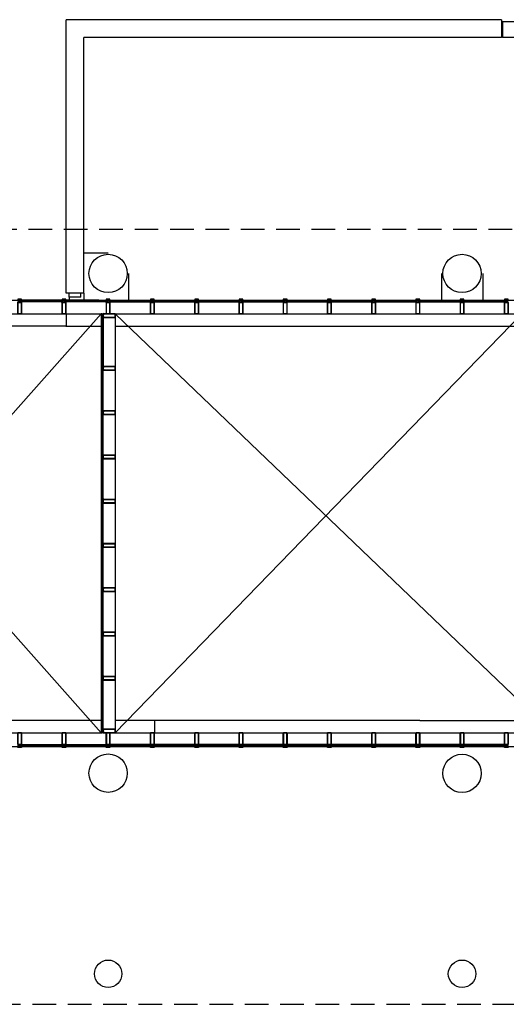
# Model space of a CAD drawing. Extents: x -17194 to -4860, y -5206 to 450.
# Drawn here: x -14578 to -14083, y -4398 to -3397 of the extents above; entities that cross this region are included whole.
import ezdxf

# ---------------------------------------------------------------- set-up
doc = ezdxf.new("R2010")
doc.units = 0
doc.header["$LTSCALE"] = 96
doc.header["$MEASUREMENT"] = 0
doc.linetypes.add('DASHED2', pattern=[0.375, 0.25, -0.125])
for name, color, linetype in [('A-FLOR-EXJT', 50, 'Continuous'), ('A-FLOR-LEVL', 230, 'Continuous'), ('A-FLOR-OVHD', 203, 'DASHED2'), ('A-GLAZ', 130, 'Continuous'), ('A-GLAZ-SILL', 63, 'Continuous'), ('A-GLAZ-UNIT', 150, 'Continuous'), ('A-Wall', 40, 'Continuous'), ('A-WALL-PRHT', 243, 'Continuous'), ('A-WALL-SILL', 243, 'Continuous'), ('L-Wall', 24, 'Continuous')]:
    doc.layers.add(name, color=color, linetype=linetype)

# ---------------------------------------------------------------- blocks, each defined once
blk = doc.blocks.new('new mullion_14')
at = {"layer": 'A-GLAZ-UNIT'}
for p, q in [((-4342.2, 2778.6), (-4342.2, 2778)), ((-4342.1, 2778.6), (-4342.2, 2778.6)), ((-4342.2, 2776.5), (-4342.2, 2777)), ((-4342.1, 2776.5), (-4342.2, 2776.5)), ((-4341.6, 2778.3), (-4341.6, 2778)), ((-4341.6, 2777), (-4341.6, 2776.8)), ((-4338.8, 2778.3), (-4338.8, 2778)), ((-4338.8, 2777), (-4338.8, 2776.8)), ((-4338.3, 2778.6), (-4338.2, 2778)), ((-4338.3, 2778.6), (-4338.3, 2778.6)), ((-4338.3, 2776.5), (-4338.2, 2777)), ((-4338.3, 2776.5), (-4338.3, 2776.5))]:
    blk.add_line(p, q, dxfattribs=at)
for points in [[(-4340.3, 2777), (-4341.2, 2777), (-4341.2, 2778.3), (-4342.1, 2778.3), (-4342.1, 2790), (-4338.3, 2790), (-4338.3, 2778.3), (-4339.3, 2778.3), (-4339.3, 2777), (-4340.1, 2777), (-4340.1, 2777.2), (-4340.3, 2777.2)], [(-4338.4, 2789.9), (-4342, 2789.9), (-4342, 2778.5), (-4341.7, 2778.5), (-4341.7, 2778.4), (-4338.7, 2778.4), (-4338.7, 2778.5), (-4338.4, 2778.5)], [(-4342.1, 2775), (-4342.1, 2776.8), (-4338.3, 2776.8), (-4338.3, 2775)]]:
    blk.add_lwpolyline(points, close=True, dxfattribs=at)

msp = doc.modelspace()

# ---------------------------------------------------------------- linework, layer by layer
at = {"layer": 'A-FLOR-LEVL'}
for p, q in [((-14874.25841, -4121.9987), (-14495.27343, -3695.9987)), ((-14874.25841, -3695.99871), (-14495.27342, -4121.9987)), ((-14481.27342, -3695.9987), (-14036.38341, -4121.99869)), ((-14067.38912, -3695.9987), (-14481.27342, -4121.9987))]:
    msp.add_line(p, q, dxfattribs=at)
at = {"layer": 'A-FLOR-OVHD'}
for p, q in [((-17053.27342, -3609.9987), (-13866.27342, -3609.9987)), ((-17157.27379, -4397.9987), (-9718.50841, -4397.9987, 0))]:
    msp.add_line(p, q, dxfattribs=at)
at = {"layer": 'A-GLAZ'}
for p, q in [((-14576.88028, -3682.9987), (-14576.88028, -3683.9987)), ((-14534.63028, -3682.9987), (-14576.88028, -3682.9987)), ((-14534.63028, -3683.2487), (-14576.88028, -3683.2487)), ((-14576.63028, -3683.7487), (-14576.63028, -3683.2487)), ((-14534.88028, -3683.7487), (-14534.88028, -3683.2487)), ((-14534.63028, -3682.9987), (-14534.63028, -3683.9987)), ((-14489.64532, -3682.9987), (-14531.88028, -3682.9987)), ((-14531.88028, -3682.9987), (-14531.88028, -3683.9987)), ((-14489.64532, -3683.2487), (-14531.88028, -3683.2487)), ((-14531.63028, -3683.7487), (-14531.63028, -3683.2487)), ((-14489.89532, -3683.7487), (-14489.89532, -3683.2487)), ((-14489.64532, -3682.9987), (-14489.64532, -3683.9987)), ((-14486.89532, -3682.9987), (-14444.6453, -3682.9987)), ((-14486.89532, -3682.9987), (-14486.89532, -3683.9987)), ((-14486.89532, -3683.2487), (-14444.6453, -3683.2487)), ((-14486.64532, -3683.7487), (-14486.64532, -3683.2487)), ((-14444.8953, -3683.7487), (-14444.8953, -3683.2487)), ((-14444.6453, -3682.9987), (-14444.6453, -3683.9987)), ((-14441.8953, -3682.9987), (-14399.63028, -3682.9987)), ((-14441.8953, -3682.9987), (-14441.8953, -3683.9987)), ((-14441.8953, -3683.2487), (-14399.63028, -3683.2487)), ((-14441.6453, -3683.7487), (-14441.6453, -3683.2487)), ((-14399.88028, -3683.7487), (-14399.88028, -3683.2487)), ((-14399.63028, -3682.9987), (-14399.63028, -3683.9987)), ((-14396.88028, -3682.9987), (-14354.63028, -3682.9987)), ((-14396.88028, -3682.9987), (-14396.88028, -3683.9987)), ((-14396.88028, -3683.2487), (-14354.63028, -3683.2487)), ((-14396.63028, -3683.7487), (-14396.63028, -3683.2487)), ((-14354.88028, -3683.7487), (-14354.88028, -3683.2487)), ((-14354.63028, -3682.9987), (-14354.63028, -3683.9987)), ((-14351.88028, -3682.9987), (-14309.63028, -3682.9987)), ((-14351.88028, -3682.9987), (-14351.88028, -3683.9987)), ((-14351.88028, -3683.2487), (-14309.63028, -3683.2487)), ((-14351.63028, -3683.7487), (-14351.63028, -3683.2487)), ((-14309.88028, -3683.7487), (-14309.88028, -3683.2487)), ((-14309.63028, -3682.9987), (-14309.63028, -3683.9987)), ((-14306.88028, -3682.9987), (-14264.63028, -3682.9987)), ((-14306.88028, -3682.9987), (-14306.88028, -3683.9987)), ((-14306.88028, -3683.2487), (-14264.63028, -3683.2487)), ((-14306.63028, -3683.7487), (-14306.63028, -3683.2487)), ((-14264.88028, -3683.7487), (-14264.88028, -3683.2487)), ((-14264.63028, -3682.9987), (-14264.63028, -3683.9987)), ((-14261.88028, -3682.9987), (-14219.63028, -3682.9987)), ((-14261.88028, -3682.9987), (-14261.88028, -3683.9987)), ((-14261.88028, -3683.2487), (-14219.63028, -3683.2487)), ((-14261.63028, -3683.7487), (-14261.63028, -3683.2487)), ((-14219.88028, -3683.7487), (-14219.88028, -3683.2487)), ((-14219.63028, -3682.9987), (-14219.63028, -3683.9987)), ((-14216.88028, -3682.9987), (-14174.6453, -3682.9987)), ((-14216.88028, -3682.9987), (-14216.88028, -3683.9987)), ((-14216.88028, -3683.2487), (-14174.6453, -3683.2487)), ((-14216.63028, -3683.7487), (-14216.63028, -3683.2487)), ((-14174.8953, -3683.2487), (-14174.8953, -3683.7487)), ((-14174.6453, -3682.9987), (-14174.6453, -3683.9987)), ((-14171.8953, -3682.9987), (-14171.8953, -3683.9987)), ((-14171.8953, -3682.9987), (-14129.6453, -3682.9987)), ((-14171.8953, -3683.2487), (-14129.6453, -3683.2487)), ((-14171.6453, -3683.7487), (-14171.6453, -3683.2487)), ((-14129.88028, -3683.7487), (-14129.88028, -3683.2487)), ((-14129.63028, -3682.9987), (-14129.63028, -3683.9987)), ((-14126.88028, -3682.9987), (-14084.6453, -3682.9987)), ((-14126.88028, -3682.9987), (-14126.88028, -3683.9987)), ((-14126.88028, -3683.2487), (-14084.6453, -3683.2487)), ((-14126.63028, -3683.7487), (-14126.63028, -3683.2487)), ((-14084.8953, -3683.7487), (-14084.8953, -3683.2487)), ((-14084.6453, -3682.9987), (-14084.6453, -3683.9987)), ((-14534.63028, -3683.7487), (-14576.88028, -3683.7487)), ((-14534.63028, -3683.9987), (-14576.88028, -3683.9987)), ((-14489.64532, -3683.7487), (-14531.88028, -3683.7487)), ((-14489.64532, -3683.9987), (-14531.88028, -3683.9987)), ((-14486.89532, -3683.7487), (-14444.6453, -3683.7487)), ((-14444.6453, -3683.9987), (-14486.89532, -3683.9987)), ((-14441.8953, -3683.7487), (-14399.63028, -3683.7487)), ((-14399.63028, -3683.9987), (-14441.8953, -3683.9987)), ((-14396.88028, -3683.7487), (-14354.63028, -3683.7487)), ((-14354.63028, -3683.9987), (-14396.88028, -3683.9987)), ((-14351.88028, -3683.7487), (-14309.63028, -3683.7487)), ((-14309.63028, -3683.9987), (-14351.88028, -3683.9987)), ((-14306.88028, -3683.7487), (-14264.63028, -3683.7487)), ((-14264.63028, -3683.9987), (-14306.88028, -3683.9987)), ((-14261.88028, -3683.7487), (-14219.63028, -3683.7487)), ((-14219.63028, -3683.9987), (-14261.88028, -3683.9987)), ((-14216.88028, -3683.7487), (-14174.6453, -3683.7487)), ((-14174.6453, -3683.9987), (-14216.88028, -3683.9987)), ((-14171.8953, -3683.7487), (-14129.6453, -3683.7487)), ((-14129.6453, -3683.9987), (-14171.8953, -3683.9987)), ((-14126.88028, -3683.7487), (-14084.6453, -3683.7487)), ((-14084.6453, -3683.9987), (-14126.88028, -3683.9987)), ((-14494.27342, -3699.22712), (-14493.27342, -3699.22712)), ((-14494.27342, -3699.22712), (-14493.27342, -3699.22712)), ((-14494.27342, -3750.12058), (-14494.27342, -3699.22712)), ((-14494.02342, -3750.12058), (-14494.02342, -3699.22712)), ((-14493.52342, -3699.47712), (-14494.02342, -3699.47712)), ((-14493.52342, -3699.47712), (-14494.02342, -3699.47712)), ((-14493.52342, -3750.12058), (-14493.52342, -3699.22712)), ((-14493.27342, -3699.22712), (-14493.27342, -3750.12058)), ((-14494.27342, -3750.12058), (-14493.27342, -3750.12058)), ((-14494.27342, -3752.87058), (-14493.27342, -3752.87058)), ((-14494.27342, -3752.87058), (-14494.27342, -3795.12058)), ((-14493.52342, -3749.87058), (-14494.02342, -3749.87058)), ((-14494.02342, -3752.87058), (-14494.02342, -3795.12058)), ((-14493.52342, -3753.12058), (-14494.02342, -3753.12058)), ((-14493.52342, -3752.87058), (-14493.52342, -3795.12058)), ((-14493.27342, -3795.12058), (-14493.27342, -3752.87058)), ((-14493.27342, -3795.12058), (-14494.27342, -3795.12058)), ((-14494.27342, -3797.87058), (-14493.27342, -3797.87058)), ((-14494.27342, -3797.87058), (-14494.27342, -3840.12058)), ((-14494.02342, -3794.87058), (-14493.52342, -3794.87058)), ((-14494.02342, -3797.87058), (-14494.02342, -3840.12058)), ((-14493.52342, -3798.12058), (-14494.02342, -3798.12058)), ((-14493.52342, -3797.87058), (-14493.52342, -3840.12058)), ((-14493.27342, -3840.12058), (-14493.27342, -3797.87058)), ((-14493.27342, -3840.12058), (-14494.27342, -3840.12058)), ((-14494.27342, -3842.87058), (-14493.27342, -3842.87058)), ((-14494.27342, -3842.87058), (-14494.27342, -3885.12058)), ((-14494.02342, -3839.87058), (-14493.52342, -3839.87058)), ((-14494.02342, -3842.87058), (-14494.02342, -3885.12058)), ((-14493.52342, -3843.12058), (-14494.02342, -3843.12058)), ((-14493.52342, -3842.87058), (-14493.52342, -3885.12058)), ((-14493.27342, -3885.12058), (-14493.27342, -3842.87058)), ((-14493.27342, -3885.12058), (-14494.27342, -3885.12058)), ((-14494.27342, -3887.87058), (-14493.27342, -3887.87058)), ((-14494.27342, -3887.87058), (-14494.27342, -3930.12058)), ((-14494.02342, -3884.87058), (-14493.52342, -3884.87058)), ((-14494.02342, -3887.87058), (-14494.02342, -3930.12058)), ((-14493.52342, -3888.12058), (-14494.02342, -3888.12058)), ((-14493.52342, -3887.87058), (-14493.52342, -3930.12058)), ((-14493.27342, -3930.12058), (-14493.27342, -3887.87058)), ((-14493.27342, -3930.12058), (-14494.27342, -3930.12058)), ((-14494.27342, -3932.87058), (-14493.27342, -3932.87058)), ((-14494.27342, -3932.87058), (-14494.27342, -3975.12058)), ((-14494.02342, -3929.87058), (-14493.52342, -3929.87058)), ((-14494.02342, -3932.87058), (-14494.02342, -3975.12058)), ((-14493.52342, -3933.12058), (-14494.02342, -3933.12058)), ((-14493.52342, -3932.87058), (-14493.52342, -3975.12058)), ((-14493.27342, -3975.12058), (-14493.27342, -3932.87058)), ((-14493.27342, -3975.12058), (-14494.27342, -3975.12058)), ((-14494.27342, -3977.87058), (-14493.27342, -3977.87058)), ((-14494.27342, -3977.87058), (-14494.27342, -4020.12058)), ((-14494.02342, -3974.87058), (-14493.52342, -3974.87058)), ((-14494.02342, -3977.87058), (-14494.02342, -4020.12058)), ((-14493.52342, -3978.12058), (-14494.02342, -3978.12058)), ((-14493.52342, -3977.87058), (-14493.52342, -4020.12058)), ((-14493.27342, -4020.12058), (-14493.27342, -3977.87058)), ((-14493.27342, -4020.12058), (-14494.27342, -4020.12058)), ((-14494.27342, -4022.87058), (-14493.27342, -4022.87058)), ((-14494.27342, -4022.87058), (-14494.27342, -4065.12058)), ((-14494.02342, -4019.87058), (-14493.52342, -4019.87058)), ((-14494.02342, -4022.87058), (-14494.02342, -4065.12058)), ((-14493.52342, -4023.12058), (-14494.02342, -4023.12058)), ((-14493.52342, -4022.87058), (-14493.52342, -4065.12058)), ((-14493.27342, -4065.12058), (-14493.27342, -4022.87058)), ((-14493.27342, -4065.12058), (-14494.27342, -4065.12058)), ((-14494.27342, -4067.87058), (-14493.27342, -4067.87058)), ((-14494.27342, -4067.87058), (-14494.27342, -4118.79176)), ((-14494.02342, -4064.87058), (-14493.52342, -4064.87058)), ((-14494.02342, -4067.87058), (-14494.02342, -4118.79176)), ((-14493.52342, -4068.12058), (-14494.02342, -4068.12058)), ((-14493.52342, -4067.87058), (-14493.52342, -4118.79176)), ((-14493.27342, -4118.79176), (-14493.27342, -4067.87058)), ((-14493.27342, -4118.79176), (-14494.27342, -4118.79176)), ((-14493.52342, -4118.54176), (-14494.02342, -4118.54176)), ((-14576.88341, -4134.9987), (-14576.88341, -4133.9987)), ((-14576.88341, -4133.9987), (-14534.63341, -4133.9987)), ((-14534.63341, -4134.9987), (-14534.63341, -4133.9987)), ((-14531.88341, -4134.9987), (-14531.88341, -4133.9987)), ((-14531.88341, -4133.9987), (-14489.6453, -4133.9987)), ((-14489.6453, -4134.99871), (-14489.6453, -4133.99871)), ((-14486.8953, -4134.9987), (-14486.8953, -4133.9987)), ((-14444.64842, -4133.9987), (-14486.8953, -4133.9987)), ((-14444.64842, -4134.9987), (-14444.64842, -4133.9987)), ((-14441.89842, -4134.9987), (-14441.89842, -4133.9987)), ((-14399.63341, -4133.9987), (-14441.89842, -4133.9987)), ((-14399.63341, -4134.9987), (-14399.63341, -4133.9987)), ((-14396.88341, -4134.9987), (-14396.88341, -4133.9987)), ((-14354.63341, -4133.9987), (-14396.88341, -4133.9987)), ((-14354.63341, -4134.9987), (-14354.63341, -4133.9987)), ((-14351.88341, -4134.9987), (-14351.88341, -4133.9987)), ((-14309.63341, -4133.9987), (-14351.88341, -4133.9987)), ((-14309.63341, -4134.9987), (-14309.63341, -4133.9987)), ((-14306.88341, -4134.9987), (-14306.88341, -4133.9987)), ((-14264.63341, -4133.9987), (-14306.88341, -4133.9987)), ((-14264.63341, -4134.9987), (-14264.63341, -4133.9987)), ((-14261.88341, -4134.9987), (-14261.88341, -4133.9987)), ((-14219.63341, -4133.9987), (-14261.88341, -4133.9987)), ((-14219.63341, -4134.9987), (-14219.63341, -4133.9987)), ((-14216.88341, -4134.9987), (-14216.88341, -4133.9987)), ((-14174.64842, -4133.9987), (-14216.88341, -4133.9987)), ((-14174.64842, -4134.9987), (-14174.64842, -4133.9987)), ((-14171.89842, -4134.9987), (-14171.89842, -4133.9987)), ((-14129.63341, -4133.9987), (-14171.89842, -4133.9987)), ((-14129.63341, -4134.9987), (-14129.63341, -4133.9987)), ((-14126.88341, -4134.9987), (-14126.88341, -4133.9987)), ((-14084.64842, -4133.9987), (-14126.88341, -4133.9987)), ((-14084.64842, -4134.9987), (-14084.64842, -4133.9987)), ((-14534.63341, -4134.2487), (-14576.88341, -4134.2487)), ((-14534.63341, -4134.7487), (-14576.88341, -4134.7487)), ((-14534.63341, -4134.9987), (-14576.88341, -4134.9987)), ((-14576.63341, -4134.2487), (-14576.63341, -4134.7487)), ((-14534.88341, -4134.2487), (-14534.88341, -4134.7487)), ((-14489.6453, -4134.2487), (-14531.88341, -4134.2487)), ((-14489.6453, -4134.7487), (-14531.88341, -4134.7487)), ((-14489.6453, -4134.9987), (-14531.88341, -4134.9987)), ((-14531.63341, -4134.2487), (-14531.63341, -4134.7487)), ((-14489.8953, -4134.24871), (-14489.8953, -4134.74871)), ((-14486.8953, -4134.2487), (-14444.64842, -4134.2487)), ((-14486.8953, -4134.7487), (-14444.64842, -4134.7487)), ((-14486.8953, -4134.9987), (-14444.64842, -4134.9987)), ((-14486.6453, -4134.2487), (-14486.6453, -4134.7487)), ((-14444.89842, -4134.2487), (-14444.89842, -4134.7487)), ((-14441.89842, -4134.2487), (-14399.63341, -4134.2487)), ((-14441.89842, -4134.7487), (-14399.63341, -4134.7487)), ((-14441.89842, -4134.9987), (-14399.63341, -4134.9987)), ((-14441.64842, -4134.2487), (-14441.64842, -4134.7487)), ((-14399.88341, -4134.2487), (-14399.88341, -4134.7487)), ((-14396.88341, -4134.2487), (-14354.63341, -4134.2487)), ((-14396.88341, -4134.7487), (-14354.63341, -4134.7487)), ((-14396.88341, -4134.9987), (-14354.63341, -4134.9987)), ((-14396.63341, -4134.2487), (-14396.63341, -4134.7487)), ((-14354.88341, -4134.2487), (-14354.88341, -4134.7487)), ((-14351.88341, -4134.2487), (-14309.63341, -4134.2487)), ((-14351.88341, -4134.7487), (-14309.63341, -4134.7487)), ((-14351.88341, -4134.9987), (-14309.63341, -4134.9987)), ((-14351.63341, -4134.2487), (-14351.63341, -4134.7487)), ((-14309.88341, -4134.2487), (-14309.88341, -4134.7487)), ((-14306.88341, -4134.2487), (-14264.63341, -4134.2487)), ((-14306.88341, -4134.7487), (-14264.63341, -4134.7487)), ((-14306.88341, -4134.9987), (-14264.63341, -4134.9987)), ((-14306.63341, -4134.2487), (-14306.63341, -4134.7487)), ((-14264.88341, -4134.2487), (-14264.88341, -4134.7487)), ((-14261.88341, -4134.2487), (-14219.63341, -4134.2487)), ((-14261.88341, -4134.7487), (-14219.63341, -4134.7487)), ((-14261.88341, -4134.9987), (-14219.63341, -4134.9987)), ((-14261.63341, -4134.2487), (-14261.63341, -4134.7487)), ((-14219.88341, -4134.2487), (-14219.88341, -4134.7487)), ((-14216.88341, -4134.2487), (-14174.64842, -4134.2487)), ((-14216.88341, -4134.7487), (-14174.64842, -4134.7487)), ((-14216.88341, -4134.9987), (-14174.64842, -4134.9987)), ((-14216.63341, -4134.2487), (-14216.63341, -4134.7487)), ((-14174.89842, -4134.2487), (-14174.89842, -4134.7487)), ((-14172.52342, -4134.9987), (-14129.63341, -4134.9987)), ((-14171.89842, -4134.2487), (-14129.63341, -4134.2487)), ((-14171.89842, -4134.7487), (-14129.63341, -4134.7487)), ((-14171.64842, -4134.2487), (-14171.64842, -4134.7487)), ((-14129.88341, -4134.2487), (-14129.88341, -4134.7487)), ((-14126.88341, -4134.2487), (-14084.64842, -4134.2487)), ((-14126.88341, -4134.7487), (-14084.64842, -4134.7487)), ((-14126.88341, -4134.9987), (-14084.64842, -4134.9987)), ((-14126.63341, -4134.2487), (-14126.63341, -4134.7487)), ((-14084.89842, -4134.2487), (-14084.89842, -4134.7487))]:
    msp.add_line(p, q, dxfattribs=at)
at = {"layer": 'A-GLAZ-SILL'}
for p, q in [((-14893.25841, -3681.99868), (-13866.27342, -3681.9987)), ((-14497.78534, -3681.9987), (-14577.00841, -3681.9987)), ((-14879.25839, -3695.99871), (-13869.77342, -3695.9987)), ((-14495.27343, -3695.9987), (-14495.27342, -4121.9987)), ((-14481.27342, -3695.9987), (-14481.27342, -4121.9987)), ((-14876.60672, -4121.9987), (-14494.27342, -4121.9987)), ((-14481.27342, -4121.9987), (-13097.25841, -4121.99869)), ((-14893.25841, -4135.99872), (-13097.25841, -4135.9987))]:
    msp.add_line(p, q, dxfattribs=at)
at = {"layer": 'A-GLAZ-UNIT'}
for p, q in [((-14490.20883, -3682.45895), (-14490.28536, -3682.99895)), ((-14490.14844, -3682.45895), (-14490.20883, -3682.45895)), ((-14489.66883, -3682.99895), (-14489.66883, -3682.74895)), ((-14486.87181, -3682.99895), (-14486.87181, -3682.74895)), ((-14486.39844, -3682.45895), (-14486.33806, -3682.45895)), ((-14486.33806, -3682.45895), (-14486.26152, -3682.99895)), ((-14490.20883, -3684.53846), (-14490.28536, -3683.99846)), ((-14490.14844, -3684.53846), (-14490.20883, -3684.53846)), ((-14489.66883, -3684.24846), (-14489.66883, -3683.99846)), ((-14486.87181, -3684.24846), (-14486.87181, -3683.99846)), ((-14486.39844, -3684.53846), (-14486.33806, -3684.53846)), ((-14486.33806, -3684.53846), (-14486.26152, -3683.99846)), ((-14494.81318, -3695.93832), (-14494.27318, -3695.86178)), ((-14494.81318, -3695.9987), (-14494.81318, -3695.93832)), ((-14494.81318, -3699.7487), (-14494.81318, -3699.80909)), ((-14494.81318, -3699.80909), (-14494.27318, -3699.88562)), ((-14494.27318, -3696.47207), (-14494.52318, -3696.47207)), ((-14494.27318, -3699.26909), (-14494.52318, -3699.26909)), ((-14492.73367, -3695.93832), (-14493.27367, -3695.86178)), ((-14493.02367, -3696.47207), (-14493.27367, -3696.47207)), ((-14493.02367, -3699.26909), (-14493.27367, -3699.26909)), ((-14492.73367, -3699.80909), (-14493.27367, -3699.88562)), ((-14492.73367, -3695.9987), (-14492.73367, -3695.93832)), ((-14492.73367, -3699.7487), (-14492.73367, -3699.80909)), ((-14494.81318, -3749.56332), (-14494.27318, -3749.48678)), ((-14494.81318, -3749.6237), (-14494.81318, -3749.56332)), ((-14494.81318, -3753.3737), (-14494.81318, -3753.43409)), ((-14494.81318, -3753.43409), (-14494.27318, -3753.51062)), ((-14494.27318, -3750.09707), (-14494.52318, -3750.09707)), ((-14494.27318, -3752.89409), (-14494.52318, -3752.89409)), ((-14492.73367, -3749.56332), (-14493.27367, -3749.48678)), ((-14493.02367, -3750.09707), (-14493.27367, -3750.09707)), ((-14493.02367, -3752.89409), (-14493.27367, -3752.89409)), ((-14492.73367, -3753.43409), (-14493.27367, -3753.51062)), ((-14492.73367, -3749.6237), (-14492.73367, -3749.56332)), ((-14492.73367, -3753.3737), (-14492.73367, -3753.43409)), ((-14494.81318, -3794.56332), (-14494.27318, -3794.48678)), ((-14494.81318, -3794.6237), (-14494.81318, -3794.56332)), ((-14494.81318, -3798.3737), (-14494.81318, -3798.43409)), ((-14494.81318, -3798.43409), (-14494.27318, -3798.51062)), ((-14494.27318, -3795.09707), (-14494.52318, -3795.09707)), ((-14494.27318, -3797.89409), (-14494.52318, -3797.89409)), ((-14492.73367, -3794.56332), (-14493.27367, -3794.48678)), ((-14493.02367, -3795.09707), (-14493.27367, -3795.09707)), ((-14493.02367, -3797.89409), (-14493.27367, -3797.89409)), ((-14492.73367, -3798.43409), (-14493.27367, -3798.51062)), ((-14492.73367, -3794.6237), (-14492.73367, -3794.56332)), ((-14492.73367, -3798.3737), (-14492.73367, -3798.43409)), ((-14494.81318, -3839.56332), (-14494.27318, -3839.48678)), ((-14494.81318, -3839.6237), (-14494.81318, -3839.56332)), ((-14494.81318, -3843.3737), (-14494.81318, -3843.43409)), ((-14494.81318, -3843.43409), (-14494.27318, -3843.51062)), ((-14494.27318, -3840.09707), (-14494.52318, -3840.09707)), ((-14494.27318, -3842.89409), (-14494.52318, -3842.89409)), ((-14492.73367, -3839.56332), (-14493.27367, -3839.48678)), ((-14493.02367, -3840.09707), (-14493.27367, -3840.09707)), ((-14493.02367, -3842.89409), (-14493.27367, -3842.89409)), ((-14492.73367, -3843.43409), (-14493.27367, -3843.51062)), ((-14492.73367, -3839.6237), (-14492.73367, -3839.56332)), ((-14492.73367, -3843.3737), (-14492.73367, -3843.43409)), ((-14494.81318, -3884.56332), (-14494.27318, -3884.48678)), ((-14494.81318, -3884.6237), (-14494.81318, -3884.56332)), ((-14494.81318, -3888.3737), (-14494.81318, -3888.43409)), ((-14494.81318, -3888.43409), (-14494.27318, -3888.51062)), ((-14494.27318, -3885.09707), (-14494.52318, -3885.09707)), ((-14494.27318, -3887.89409), (-14494.52318, -3887.89409)), ((-14492.73367, -3884.56332), (-14493.27367, -3884.48678)), ((-14493.02367, -3885.09707), (-14493.27367, -3885.09707)), ((-14493.02367, -3887.89409), (-14493.27367, -3887.89409)), ((-14492.73367, -3888.43409), (-14493.27367, -3888.51062)), ((-14492.73367, -3884.6237), (-14492.73367, -3884.56332)), ((-14492.73367, -3888.3737), (-14492.73367, -3888.43409)), ((-14494.81318, -3929.56332), (-14494.27318, -3929.48678)), ((-14494.81318, -3929.6237), (-14494.81318, -3929.56332)), ((-14494.81318, -3933.3737), (-14494.81318, -3933.43409)), ((-14494.81318, -3933.43409), (-14494.27318, -3933.51062)), ((-14494.27318, -3930.09707), (-14494.52318, -3930.09707)), ((-14494.27318, -3932.89409), (-14494.52318, -3932.89409)), ((-14492.73367, -3929.56332), (-14493.27367, -3929.48678)), ((-14493.02367, -3930.09707), (-14493.27367, -3930.09707)), ((-14493.02367, -3932.89409), (-14493.27367, -3932.89409)), ((-14492.73367, -3933.43409), (-14493.27367, -3933.51062)), ((-14492.73367, -3929.6237), (-14492.73367, -3929.56332)), ((-14492.73367, -3933.3737), (-14492.73367, -3933.43409)), ((-14494.81318, -3974.56332), (-14494.27318, -3974.48678)), ((-14494.81318, -3974.6237), (-14494.81318, -3974.56332)), ((-14494.81318, -3978.3737), (-14494.81318, -3978.43409)), ((-14494.81318, -3978.43409), (-14494.27318, -3978.51062)), ((-14494.27318, -3975.09707), (-14494.52318, -3975.09707)), ((-14494.27318, -3977.89409), (-14494.52318, -3977.89409)), ((-14492.73367, -3974.56332), (-14493.27367, -3974.48678)), ((-14493.02367, -3975.09707), (-14493.27367, -3975.09707)), ((-14493.02367, -3977.89409), (-14493.27367, -3977.89409)), ((-14492.73367, -3978.43409), (-14493.27367, -3978.51062)), ((-14492.73367, -3974.6237), (-14492.73367, -3974.56332)), ((-14492.73367, -3978.3737), (-14492.73367, -3978.43409)), ((-14494.81318, -4019.56332), (-14494.27318, -4019.48678)), ((-14494.81318, -4019.6237), (-14494.81318, -4019.56332)), ((-14494.81318, -4023.3737), (-14494.81318, -4023.43409)), ((-14494.81318, -4023.43409), (-14494.27318, -4023.51062)), ((-14494.27318, -4020.09707), (-14494.52318, -4020.09707)), ((-14494.27318, -4022.89409), (-14494.52318, -4022.89409)), ((-14492.73367, -4019.56332), (-14493.27367, -4019.48678)), ((-14493.02367, -4020.09707), (-14493.27367, -4020.09707)), ((-14493.02367, -4022.89409), (-14493.27367, -4022.89409)), ((-14492.73367, -4023.43409), (-14493.27367, -4023.51062)), ((-14492.73367, -4019.6237), (-14492.73367, -4019.56332)), ((-14492.73367, -4023.3737), (-14492.73367, -4023.43409)), ((-14494.81318, -4064.56332), (-14494.27318, -4064.48678)), ((-14494.81318, -4064.6237), (-14494.81318, -4064.56332)), ((-14494.81318, -4068.3737), (-14494.81318, -4068.43409)), ((-14494.81318, -4068.43409), (-14494.27318, -4068.51062)), ((-14494.27318, -4065.09707), (-14494.52318, -4065.09707)), ((-14494.27318, -4067.89409), (-14494.52318, -4067.89409)), ((-14492.73367, -4064.56332), (-14493.27367, -4064.48678)), ((-14493.02367, -4065.09707), (-14493.27367, -4065.09707)), ((-14493.02367, -4067.89409), (-14493.27367, -4067.89409)), ((-14492.73367, -4068.43409), (-14493.27367, -4068.51062)), ((-14492.73367, -4064.6237), (-14492.73367, -4064.56332)), ((-14492.73367, -4068.3737), (-14492.73367, -4068.43409)), ((-14494.81318, -4118.18831), (-14494.27318, -4118.11178)), ((-14494.81318, -4118.2487), (-14494.81318, -4118.18831)), ((-14494.27318, -4118.72206), (-14494.52318, -4118.72206)), ((-14493.81318, -4121.9987), (-14493.81318, -4122.05908)), ((-14493.81318, -4122.05908), (-14493.27318, -4122.13562)), ((-14493.27318, -4121.51908), (-14493.52318, -4121.51908)), ((-14492.73367, -4118.18831), (-14493.27367, -4118.11178)), ((-14493.02367, -4118.72206), (-14493.27367, -4118.72206)), ((-14492.73367, -4118.2487), (-14492.73367, -4118.18831)), ((-14492.02367, -4121.51908), (-14492.27367, -4121.51908)), ((-14491.73367, -4122.05908), (-14492.27367, -4122.13562)), ((-14491.73367, -4121.9987), (-14491.73367, -4122.05908)), ((-14490.20881, -4133.45896), (-14490.28534, -4133.99896)), ((-14490.14842, -4133.45896), (-14490.20881, -4133.45896)), ((-14489.66881, -4133.74896), (-14489.66881, -4133.99896)), ((-14486.87179, -4133.74894), (-14486.87179, -4133.99894)), ((-14486.39842, -4133.45894), (-14486.33804, -4133.45894)), ((-14486.33804, -4133.45894), (-14486.2615, -4133.99894)), ((-14490.20881, -4135.53847), (-14490.28534, -4134.99847)), ((-14490.14842, -4135.53847), (-14490.20881, -4135.53847)), ((-14489.66881, -4134.99847), (-14489.66881, -4135.24847)), ((-14486.87179, -4134.99845), (-14486.87179, -4135.24845)), ((-14486.39842, -4135.53845), (-14486.33804, -4135.53845)), ((-14486.33804, -4135.53845), (-14486.2615, -4134.99845))]:
    msp.add_line(p, q, dxfattribs=at)
for points in [[(-14490.14844, -3680.9987), (-14490.14844, -3682.7487), (-14486.39844, -3682.7487), (-14486.39844, -3680.9987)], [(-14488.36719, -3682.9987), (-14489.21144, -3682.9987), (-14489.21144, -3684.2487), (-14490.14844, -3684.2487), (-14490.14844, -3695.9987), (-14486.39844, -3695.9987), (-14486.39844, -3684.2487), (-14487.33548, -3684.2487), (-14487.33544, -3682.9987), (-14488.17344, -3682.9987), (-14488.17344, -3683.2137), (-14488.36719, -3683.2137)], [(-14486.49844, -3695.8987), (-14490.04844, -3695.8987), (-14490.04844, -3684.4987), (-14489.79344, -3684.4987), (-14489.79344, -3684.3737), (-14486.75344, -3684.3737), (-14486.75344, -3684.4987), (-14486.49844, -3684.4987)], [(-14495.27342, -3699.7487), (-14494.52342, -3699.7487), (-14494.52342, -3695.9987), (-14495.27342, -3695.9987)], [(-14494.27342, -3697.96745), (-14494.27342, -3698.8117), (-14493.02342, -3698.8117), (-14493.02342, -3699.7487), (-14481.27342, -3699.7487), (-14481.27342, -3695.9987), (-14493.02342, -3695.9987), (-14493.02342, -3696.93574), (-14494.27342, -3696.9357), (-14494.27342, -3697.7737), (-14494.05842, -3697.7737), (-14494.05842, -3697.96745)], [(-14481.37342, -3696.0987), (-14481.37342, -3699.6487), (-14492.77342, -3699.6487), (-14492.77342, -3699.3937), (-14492.89842, -3699.3937), (-14492.89842, -3696.3537), (-14492.77342, -3696.3537), (-14492.77342, -3696.0987)], [(-14495.27342, -3753.3737), (-14494.52342, -3753.3737), (-14494.52342, -3749.6237), (-14495.27342, -3749.6237)], [(-14494.27342, -3751.59245), (-14494.27342, -3752.4367), (-14493.02342, -3752.4367), (-14493.02342, -3753.3737), (-14481.27342, -3753.3737), (-14481.27342, -3749.6237), (-14493.02342, -3749.6237), (-14493.02342, -3750.56074), (-14494.27342, -3750.5607), (-14494.27342, -3751.3987), (-14494.05842, -3751.3987), (-14494.05842, -3751.59245)], [(-14481.37342, -3749.7237), (-14481.37342, -3753.2737), (-14492.77342, -3753.2737), (-14492.77342, -3753.0187), (-14492.89842, -3753.0187), (-14492.89842, -3749.9787), (-14492.77342, -3749.9787), (-14492.77342, -3749.7237)], [(-14495.27342, -3798.3737), (-14494.52342, -3798.3737), (-14494.52342, -3794.6237), (-14495.27342, -3794.6237)], [(-14494.27342, -3796.59245), (-14494.27342, -3797.4367), (-14493.02342, -3797.4367), (-14493.02342, -3798.3737), (-14481.27342, -3798.3737), (-14481.27342, -3794.6237), (-14493.02342, -3794.6237), (-14493.02342, -3795.56074), (-14494.27342, -3795.5607), (-14494.27342, -3796.3987), (-14494.05842, -3796.3987), (-14494.05842, -3796.59245)], [(-14481.37342, -3794.7237), (-14481.37342, -3798.2737), (-14492.77342, -3798.2737), (-14492.77342, -3798.0187), (-14492.89842, -3798.0187), (-14492.89842, -3794.9787), (-14492.77342, -3794.9787), (-14492.77342, -3794.7237)], [(-14495.27342, -3843.3737), (-14494.52342, -3843.3737), (-14494.52342, -3839.6237), (-14495.27342, -3839.6237)], [(-14494.27342, -3841.59245), (-14494.27342, -3842.4367), (-14493.02342, -3842.4367), (-14493.02342, -3843.3737), (-14481.27342, -3843.3737), (-14481.27342, -3839.6237), (-14493.02342, -3839.6237), (-14493.02342, -3840.56074), (-14494.27342, -3840.5607), (-14494.27342, -3841.3987), (-14494.05842, -3841.3987), (-14494.05842, -3841.59245)], [(-14481.37342, -3839.7237), (-14481.37342, -3843.2737), (-14492.77342, -3843.2737), (-14492.77342, -3843.0187), (-14492.89842, -3843.0187), (-14492.89842, -3839.9787), (-14492.77342, -3839.9787), (-14492.77342, -3839.7237)], [(-14495.27342, -3888.3737), (-14494.52342, -3888.3737), (-14494.52342, -3884.6237), (-14495.27342, -3884.6237)], [(-14494.27342, -3886.59245), (-14494.27342, -3887.4367), (-14493.02342, -3887.4367), (-14493.02342, -3888.3737), (-14481.27342, -3888.3737), (-14481.27342, -3884.6237), (-14493.02342, -3884.6237), (-14493.02342, -3885.56074), (-14494.27342, -3885.5607), (-14494.27342, -3886.3987), (-14494.05842, -3886.3987), (-14494.05842, -3886.59245)], [(-14481.37342, -3884.7237), (-14481.37342, -3888.2737), (-14492.77342, -3888.2737), (-14492.77342, -3888.0187), (-14492.89842, -3888.0187), (-14492.89842, -3884.9787), (-14492.77342, -3884.9787), (-14492.77342, -3884.7237)], [(-14495.27342, -3933.3737), (-14494.52342, -3933.3737), (-14494.52342, -3929.6237), (-14495.27342, -3929.6237)], [(-14494.27342, -3931.59245), (-14494.27342, -3932.4367), (-14493.02342, -3932.4367), (-14493.02342, -3933.3737), (-14481.27342, -3933.3737), (-14481.27342, -3929.6237), (-14493.02342, -3929.6237), (-14493.02342, -3930.56074), (-14494.27342, -3930.5607), (-14494.27342, -3931.3987), (-14494.05842, -3931.3987), (-14494.05842, -3931.59245)], [(-14481.37342, -3929.7237), (-14481.37342, -3933.2737), (-14492.77342, -3933.2737), (-14492.77342, -3933.0187), (-14492.89842, -3933.0187), (-14492.89842, -3929.9787), (-14492.77342, -3929.9787), (-14492.77342, -3929.7237)], [(-14495.27342, -3978.3737), (-14494.52342, -3978.3737), (-14494.52342, -3974.6237), (-14495.27342, -3974.6237)], [(-14494.27342, -3976.59245), (-14494.27342, -3977.4367), (-14493.02342, -3977.4367), (-14493.02342, -3978.3737), (-14481.27342, -3978.3737), (-14481.27342, -3974.6237), (-14493.02342, -3974.6237), (-14493.02342, -3975.56074), (-14494.27342, -3975.5607), (-14494.27342, -3976.3987), (-14494.05842, -3976.3987), (-14494.05842, -3976.59245)], [(-14481.37342, -3974.7237), (-14481.37342, -3978.2737), (-14492.77342, -3978.2737), (-14492.77342, -3978.0187), (-14492.89842, -3978.0187), (-14492.89842, -3974.9787), (-14492.77342, -3974.9787), (-14492.77342, -3974.7237)], [(-14495.27342, -4023.3737), (-14494.52342, -4023.3737), (-14494.52342, -4019.6237), (-14495.27342, -4019.6237)], [(-14494.27342, -4021.59245), (-14494.27342, -4022.4367), (-14493.02342, -4022.4367), (-14493.02342, -4023.3737), (-14481.27342, -4023.3737), (-14481.27342, -4019.6237), (-14493.02342, -4019.6237), (-14493.02342, -4020.56074), (-14494.27342, -4020.5607), (-14494.27342, -4021.3987), (-14494.05842, -4021.3987), (-14494.05842, -4021.59245)], [(-14481.37342, -4019.7237), (-14481.37342, -4023.2737), (-14492.77342, -4023.2737), (-14492.77342, -4023.0187), (-14492.89842, -4023.0187), (-14492.89842, -4019.9787), (-14492.77342, -4019.9787), (-14492.77342, -4019.7237)], [(-14495.27342, -4068.3737), (-14494.52342, -4068.3737), (-14494.52342, -4064.6237), (-14495.27342, -4064.6237)], [(-14494.27342, -4066.59245), (-14494.27342, -4067.4367), (-14493.02342, -4067.4367), (-14493.02342, -4068.3737), (-14481.27342, -4068.3737), (-14481.27342, -4064.6237), (-14493.02342, -4064.6237), (-14493.02342, -4065.56074), (-14494.27342, -4065.5607), (-14494.27342, -4066.3987), (-14494.05842, -4066.3987), (-14494.05842, -4066.59245)], [(-14481.37342, -4064.7237), (-14481.37342, -4068.2737), (-14492.77342, -4068.2737), (-14492.77342, -4068.0187), (-14492.89842, -4068.0187), (-14492.89842, -4064.9787), (-14492.77342, -4064.9787), (-14492.77342, -4064.7237)], [(-14578.35216, -4134.9987), (-14579.19641, -4134.9987), (-14579.19641, -4133.7487), (-14580.13341, -4133.7487), (-14580.13341, -4121.9987), (-14576.38341, -4121.9987), (-14576.38341, -4133.7487), (-14577.32045, -4133.7487), (-14577.32041, -4134.9987), (-14578.15841, -4134.9987), (-14578.15841, -4134.7837), (-14578.35216, -4134.7837)], [(-14533.35216, -4134.9987), (-14534.19641, -4134.9987), (-14534.19641, -4133.7487), (-14535.13341, -4133.7487), (-14535.13341, -4121.9987), (-14531.38341, -4121.9987), (-14531.38341, -4133.7487), (-14532.32045, -4133.7487), (-14532.32041, -4134.9987), (-14533.15841, -4134.9987), (-14533.15841, -4134.7837), (-14533.35216, -4134.7837)], [(-14495.27342, -4121.9987), (-14494.52342, -4121.9987), (-14494.52342, -4118.2487), (-14495.27342, -4118.2487)], [(-14494.27342, -4120.21745), (-14494.27342, -4121.0617), (-14493.02342, -4121.0617), (-14493.02342, -4121.9987), (-14481.27342, -4121.9987), (-14481.27342, -4118.2487), (-14493.02342, -4118.2487), (-14493.02342, -4119.18574), (-14494.27342, -4119.1857), (-14494.27342, -4120.0237), (-14494.05842, -4120.0237), (-14494.05842, -4120.21745)], [(-14481.37342, -4118.3487), (-14481.37342, -4121.8987), (-14492.77342, -4121.8987), (-14492.77342, -4121.6437), (-14492.89842, -4121.6437), (-14492.89842, -4118.6037), (-14492.77342, -4118.6037), (-14492.77342, -4118.3487)], [(-14488.36717, -4134.99871), (-14489.21142, -4134.99871), (-14489.21142, -4133.74871), (-14490.14842, -4133.74871), (-14490.14842, -4121.99871), (-14486.39842, -4121.99871), (-14486.39842, -4133.74871), (-14487.33546, -4133.74871), (-14487.33542, -4134.99871), (-14488.17342, -4134.99871), (-14488.17342, -4134.78371), (-14488.36717, -4134.78371)], [(-14486.49842, -4122.09871), (-14490.04842, -4122.09871), (-14490.04842, -4133.49871), (-14489.79342, -4133.49871), (-14489.79342, -4133.62371), (-14486.75342, -4133.62371), (-14486.75342, -4133.49871), (-14486.49842, -4133.49871)], [(-14443.36717, -4134.9987), (-14444.21142, -4134.9987), (-14444.21142, -4133.7487), (-14445.14842, -4133.7487), (-14445.14842, -4121.9987), (-14441.39842, -4121.9987), (-14441.39842, -4133.7487), (-14442.33546, -4133.7487), (-14442.33542, -4134.9987), (-14443.17342, -4134.9987), (-14443.17342, -4134.7837), (-14443.36717, -4134.7837)], [(-14398.35216, -4134.9987), (-14399.19641, -4134.9987), (-14399.19641, -4133.7487), (-14400.13341, -4133.7487), (-14400.13341, -4121.9987), (-14396.38341, -4121.9987), (-14396.38341, -4133.7487), (-14397.32045, -4133.7487), (-14397.32041, -4134.9987), (-14398.15841, -4134.9987), (-14398.15841, -4134.7837), (-14398.35216, -4134.7837)], [(-14353.35216, -4134.9987), (-14354.19641, -4134.9987), (-14354.19641, -4133.7487), (-14355.13341, -4133.7487), (-14355.13341, -4121.9987), (-14351.38341, -4121.9987), (-14351.38341, -4133.7487), (-14352.32045, -4133.7487), (-14352.32041, -4134.9987), (-14353.15841, -4134.9987), (-14353.15841, -4134.7837), (-14353.35216, -4134.7837)], [(-14308.35216, -4134.9987), (-14309.19641, -4134.9987), (-14309.19641, -4133.7487), (-14310.13341, -4133.7487), (-14310.13341, -4121.9987), (-14306.38341, -4121.9987), (-14306.38341, -4133.7487), (-14307.32045, -4133.7487), (-14307.32041, -4134.9987), (-14308.15841, -4134.9987), (-14308.15841, -4134.7837), (-14308.35216, -4134.7837)], [(-14263.35216, -4134.9987), (-14264.19641, -4134.9987), (-14264.19641, -4133.7487), (-14265.13341, -4133.7487), (-14265.13341, -4121.9987), (-14261.38341, -4121.9987), (-14261.38341, -4133.7487), (-14262.32045, -4133.7487), (-14262.32041, -4134.9987), (-14263.15841, -4134.9987), (-14263.15841, -4134.7837), (-14263.35216, -4134.7837)], [(-14218.35216, -4134.9987), (-14219.19641, -4134.9987), (-14219.19641, -4133.7487), (-14220.13341, -4133.7487), (-14220.13341, -4121.9987), (-14216.38341, -4121.9987), (-14216.38341, -4133.7487), (-14217.32045, -4133.7487), (-14217.32041, -4134.9987), (-14218.15841, -4134.9987), (-14218.15841, -4134.7837), (-14218.35216, -4134.7837)], [(-14173.36717, -4134.9987), (-14174.21142, -4134.9987), (-14174.21142, -4133.7487), (-14175.14842, -4133.7487), (-14175.14842, -4121.9987), (-14171.39842, -4121.9987), (-14171.39842, -4133.7487), (-14172.33546, -4133.7487), (-14172.33542, -4134.9987), (-14173.17342, -4134.9987), (-14173.17342, -4134.7837), (-14173.36717, -4134.7837)], [(-14128.35216, -4134.9987), (-14129.19641, -4134.9987), (-14129.19641, -4133.7487), (-14130.13341, -4133.7487), (-14130.13341, -4121.9987), (-14126.38341, -4121.9987), (-14126.38341, -4133.7487), (-14127.32045, -4133.7487), (-14127.32041, -4134.9987), (-14128.15841, -4134.9987), (-14128.15841, -4134.7837), (-14128.35216, -4134.7837)], [(-14083.36717, -4134.9987), (-14084.21142, -4134.9987), (-14084.21142, -4133.7487), (-14085.14842, -4133.7487), (-14085.14842, -4121.9987), (-14081.39842, -4121.9987), (-14081.39842, -4133.7487), (-14082.33546, -4133.7487), (-14082.33542, -4134.9987), (-14083.17342, -4134.9987), (-14083.17342, -4134.7837), (-14083.36717, -4134.7837)], [(-14490.14842, -4136.99871), (-14490.14842, -4135.24871), (-14486.39842, -4135.24871), (-14486.39842, -4136.99871)]]:
    msp.add_lwpolyline(points, close=True, dxfattribs=at)
at = {"layer": 'A-Wall'}
for centre, radius in [((-14488.27342, -3654.9987), 19.5), ((-14128.27342, -3654.9987), 19.5), ((-14488.27342, -4162.9987), 19.5), ((-14128.27342, -4163.19793), 19.5), ((-14488.25841, -4366.9987), 14), ((-14128.25841, -4366.9987), 14)]:
    msp.add_circle(centre, radius, dxfattribs=at)
at = {"layer": 'A-WALL-PRHT'}
for p, q in [((-14531.00842, -3695.9987), (-14531.00842, -3708.49868)), ((-14531.25841, -3708.49869), (-14495.27343, -3708.49869)), ((-14481.27342, -3708.49869), (-13866.27342, -3708.4987))]:
    msp.add_line(p, q, dxfattribs=at)
at = {"layer": 'A-WALL-SILL'}
for p, q in [((-14531.25841, -3708.49868), (-14866.74648, -3708.49868)), ((-14495.27342, -4109.4868), (-14866.74648, -4109.4868)), ((-14171.27342, -4109.4868), (-14481.27342, -4109.4868)), ((-14441.24652, -4109.4868), (-14441.24652, -4121.9987)), ((-14171.27342, -4109.4868), (-13588.25841, -4109.48679))]:
    msp.add_line(p, q, dxfattribs=at)
at = {"layer": 'L-Wall'}
for p, q in [((-14531.00841, -3674.9987), (-14531.00841, -3396.99871)), ((-14088.25841, -3397.2487), (-14531.00841, -3396.99871)), ((-14088.25841, -3397.2487), (-14088.25841, -3415.2487)), ((-14087.25841, -3398.74927), (-14087.25841, -3414.7487)), ((-14087.2553, -3398.74927), (-14038.25841, -3398.74927)), ((-14088.25841, -3415.2487), (-14513.00841, -3415.24871)), ((-14513.00841, -3674.9987), (-14513.00841, -3415.24871)), ((-14087.25841, -3414.7487), (-13866.77342, -3414.7487)), ((-14513.00374, -3633.99871), (-14488.24729, -3633.99871)), ((-14467.20615, -3681.99869), (-14467.27368, -3654.89405)), ((-14149.27342, -3654.9987), (-14149.27342, -3681.9987)), ((-14107.27342, -3654.9987), (-14107.27342, -3681.9987)), ((-14513.00841, -3674.9987), (-14531.00841, -3674.9987)), ((-14528.00841, -3678.9987), (-14528.00841, -3674.9987)), ((-14516.00841, -3678.9987), (-14528.00841, -3678.9987)), ((-14528.00841, -3678.9987), (-14528.00841, -3681.99869)), ((-14516.00841, -3678.9987), (-14516.00841, -3674.9987)), ((-14513.00841, -3674.9987), (-14513.00841, -3681.99869))]:
    msp.add_line(p, q, dxfattribs=at)

# ---------------------------------------------------------------- block references
at = {"layer": 'A-FLOR-EXJT', "xscale": -1, "rotation": 180}
for p in [(-10238.04324, -905.97089), (-10193.04324, -905.97089), (-10103.05825, -905.97089), (-10058.04324, -905.97089), (-10013.04324, -905.97089), (-9968.04324, -905.97089), (-9923.04324, -905.97089), (-9878.04324, -905.97089), (-9833.05825, -905.97089), (-9788.04324, -905.97089), (-9743.05825, -905.97089)]:
    msp.add_blockref('new mullion_14', p, dxfattribs=at)
at = {"layer": 'A-FLOR-EXJT'}
for p in [(-10238.04324, -6912.02651), (-10193.04324, -6912.02651), (-10103.05825, -6912.02651), (-10058.04324, -6912.02651), (-10013.04324, -6912.02651), (-9968.04324, -6912.02651), (-9923.04324, -6912.02651), (-9878.04324, -6912.02651), (-9833.05825, -6912.02651), (-9788.04324, -6912.02651), (-9743.05825, -6912.02651)]:
    msp.add_blockref('new mullion_14', p, dxfattribs=at)

doc.saveas('drawing.dxf')
